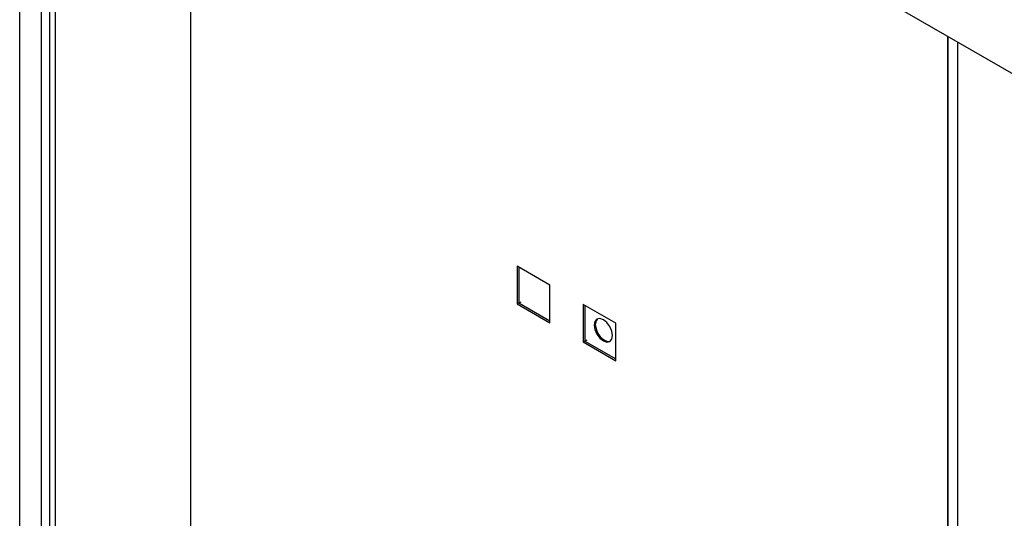
# Paper-space layout 'Sheet1(2)(2)' of a CAD drawing. Units: inches. Extents: x 0.3 to 21.8, y 0.2 to 16.9.
# Drawn here: x 17.8 to 18.7, y 7.8 to 8.2 of the extents above; entities that cross this region are included whole.
import ezdxf

# ---------------------------------------------------------------- set-up
doc = ezdxf.new("R2010")
doc.units = ezdxf.units.IN
doc.header["$MEASUREMENT"] = 0

psp = doc.layouts.new('Sheet1(2)(2)')

# ---------------------------------------------------------------- linework, layer by layer
at = {"color": 7, "linetype": 'Continuous', "lineweight": 25}
for p, q in [((17.81107, 8.63456), (18.97885, 7.96041)), ((17.81107, 6.62968), (17.81107, 8.63456)), ((17.82963, 8.62384), (17.82963, 6.62162)), ((17.83688, 8.61966), (17.83688, 6.69919)), ((17.95929, 8.54899), (17.95929, 6.58648)), ((18.61673, 8.16946), (18.61673, 6.15571)), ((18.61673, 6.16229), (18.61673, 8.16946)), ((18.24302, 7.96982), (18.24302, 7.93716)), ((18.2713, 7.9535), (18.24302, 7.96982)), ((18.24443, 7.96901), (18.24443, 7.93798)), ((18.2713, 7.92083), (18.2713, 7.9535)), ((18.24302, 7.93716), (18.24443, 7.93798)), ((18.24302, 7.93716), (18.2713, 7.92083)), ((18.24443, 7.93798), (18.24638, 7.9391)), ((18.24443, 7.93798), (18.2713, 7.92247)), ((18.3003, 7.93676), (18.3003, 7.9041)), ((18.32858, 7.92043), (18.3003, 7.93676)), ((18.30171, 7.93594), (18.30171, 7.90491)), ((18.32858, 7.88777), (18.32858, 7.92043)), ((18.30171, 7.90491), (18.30365, 7.90604)), ((18.3003, 7.9041), (18.30171, 7.90491)), ((18.3003, 7.9041), (18.32858, 7.88777)), ((18.30171, 7.90491), (18.32858, 7.8894))]:
    psp.add_line(p, q, dxfattribs=at)
at = {"color": 8, "linetype": 'Continuous', "lineweight": 25}
for p, q in [((17.842, 8.6167), (17.842, 6.69205)), ((18.62556, 6.15061), (18.62556, 8.16436))]:
    psp.add_line(p, q, dxfattribs=at)
at = {"color": 7, "linetype": 'Continuous', "lineweight": 25, "flags": 128}
for points in [[(18.32575, 7.90961), (18.32515, 7.91348), (18.32342, 7.91745), (18.32084, 7.92093), (18.3178, 7.92339), (18.31475, 7.92445), (18.31217, 7.92395), (18.31045, 7.92196), (18.30984, 7.9188), (18.31045, 7.91493), (18.31217, 7.91096), (18.31475, 7.90747), (18.3178, 7.90502), (18.32084, 7.90396), (18.32342, 7.90446), (18.32515, 7.90645), (18.32575, 7.90961)], [(18.31263, 7.92417), (18.31133, 7.92247), (18.31073, 7.91931), (18.31133, 7.91544), (18.31306, 7.91147), (18.31564, 7.90798), (18.31868, 7.90553), (18.32172, 7.90447), (18.32385, 7.90475)], [(18.31263, 7.92417), (18.31133, 7.92247), (18.31073, 7.91931), (18.31133, 7.91544), (18.31306, 7.91147), (18.31564, 7.90798), (18.31868, 7.90553), (18.32172, 7.90447), (18.32385, 7.90475)]]:
    psp.add_lwpolyline(points, dxfattribs=at)

doc.saveas('drawing.dxf')
